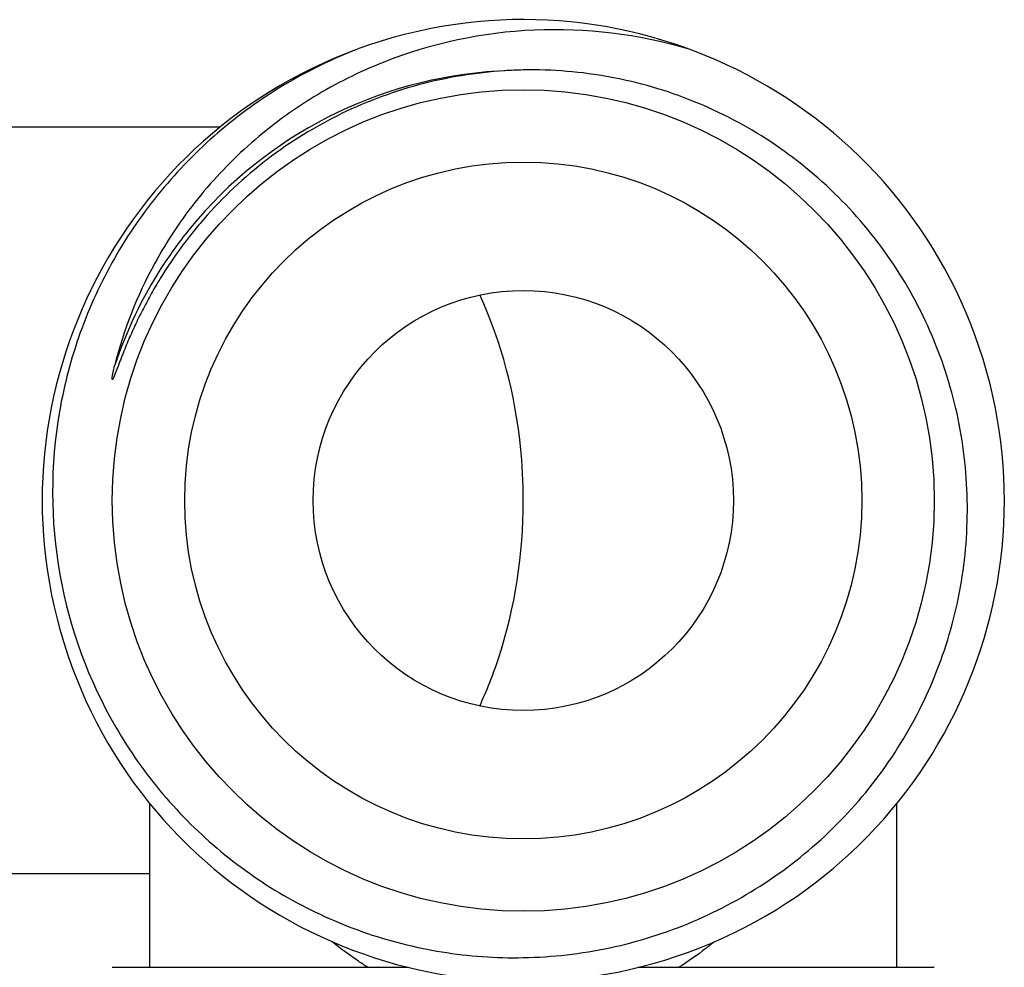
# Model space of a CAD drawing. Units: millimetres. Extents: x -137 to 3133, y -1398 to 1449.
# Drawn here: x 2346 to 2367, y 1374 to 1394 of the extents above; entities that cross this region are included whole.
import ezdxf

# ---------------------------------------------------------------- set-up
doc = ezdxf.new("R2010")
doc.units = ezdxf.units.MM
doc.header["$LTSCALE"] = 55.88
doc.layers.add('06___PRT_ALL_SURFS', color=7, linetype='CONTINUOUS')

msp = doc.modelspace()

# ---------------------------------------------------------------- linework, layer by layer
at = {"layer": '06___PRT_ALL_SURFS', "color": 7, "linetype": 'Continuous'}
for p, q in [((2353.34, 1393.55), (2353.315, 1393.54)), ((2350.381, 1391.871), (2331.197, 1391.871)), ((2348.862, 1373.871), (2348.862, 1377.39)), ((2364.862, 1373.871), (2364.862, 1377.388)), ((2348.862, 1375.871), (2343.384, 1375.871)), ((2348.862, 1375.871), (2343.384, 1375.871)), ((2348.062, 1373.871), (2354.406, 1373.871)), ((2359.325, 1373.871), (2365.662, 1373.871))]:
    msp.add_line(p, q, dxfattribs=at)
for radius in [8.8, 7.25, 4.5]:
    msp.add_circle((2356.862, 1383.871), radius, dxfattribs=at)
for centre, radius, start, end in [((2356.862, 1383.871), 10.3, 110.146, 109.9949), ((2356.862, 1383.871), 9.214, 93.3936, 140.6563), ((2357.044, 1383.877), 9.218, 91.1282, 93.6114), ((2356.867, 1383.867), 9.22, 140.6585, 147.1088), ((2357.112, 1383.719), 9.406, 139.6826, 141.9467), ((2357.187, 1383.662), 9.5, 141.9547, 147.1296), ((2357.144, 1384.488), 9.313, 151.3563, 165.9199), ((2356.896, 1383.855), 9.251, 147.1404, 161.7353)]:
    msp.add_arc(centre, radius, start, end, dxfattribs=at)
for points, knots in [([(2360.386, 1393.549), (2359.326, 1393.858), (2357.091, 1394.133), (2354.339, 1393.547), (2352.353, 1392.556), (2351.008, 1391.568), (2349.854, 1390.364), (2349.236, 1389.438), (2348.97, 1388.953)], [0, 0, 0, 0, 0.249649, 0.499223, 0.624434, 0.749635, 0.874829, 1, 1, 1, 1]), ([(2353.315, 1393.54), (2352.771, 1393.329), (2351.716, 1392.815), (2350.291, 1391.786), (2349.061, 1390.529), (2348.063, 1389.081), (2347.329, 1387.483), (2346.732, 1385.222), (2346.734, 1382.251), (2347.758, 1379.462), (2349.106, 1377.55), (2350.355, 1376.312), (2351.803, 1375.313), (2353.404, 1374.584), (2355.108, 1374.15), (2356.279, 1374.067), (2356.862, 1374.078)], [0, 0, 0, 0, 0.062564, 0.125125, 0.187687, 0.250248, 0.312807, 0.375367, 0.500018, 0.624658, 0.687218, 0.749777, 0.812333, 0.874889, 0.937444, 1, 1, 1, 1]), ([(2356.463, 1393.076), (2355.84, 1393.037), (2354.599, 1392.833), (2352.839, 1392.163), (2351.249, 1391.153), (2350.343, 1390.281), (2349.94, 1389.805)], [0, 0, 0, 0, 0.250031, 0.500035, 0.750021, 1, 1, 1, 1]), ([(2356.862, 1374.078), (2357.483, 1374.089), (2358.727, 1374.232), (2360.515, 1374.795), (2362.164, 1375.69), (2363.611, 1376.884), (2364.801, 1378.334), (2365.689, 1379.987), (2366.24, 1381.78), (2366.432, 1383.646), (2366.257, 1385.514), (2365.719, 1387.312), (2364.838, 1388.969), (2363.648, 1390.419), (2362.194, 1391.605), (2360.533, 1392.479), (2358.732, 1393.003), (2357.483, 1393.105), (2356.862, 1393.093)], [0, 0, 0, 0, 0.062506, 0.12501, 0.187513, 0.250015, 0.31252, 0.375023, 0.437523, 0.500023, 0.562524, 0.625022, 0.68752, 0.750016, 0.812511, 0.875009, 0.937504, 1, 1, 1, 1]), ([(2349.207, 1388.818), (2349.141, 1388.716), (2349.013, 1388.508), (2348.832, 1388.19), (2348.663, 1387.865), (2348.532, 1387.59), (2348.433, 1387.367), (2348.361, 1387.198), (2348.304, 1387.057), (2348.259, 1386.943), (2348.226, 1386.858), (2348.194, 1386.773), (2348.166, 1386.701), (2348.145, 1386.645), (2348.128, 1386.602), (2348.114, 1386.567), (2348.103, 1386.539), (2348.094, 1386.518), (2348.084, 1386.497), (2348.076, 1386.48), (2348.069, 1386.47), (2348.065, 1386.463), (2348.058, 1386.467), (2348.058, 1386.476), (2348.058, 1386.49), (2348.06, 1386.509), (2348.063, 1386.531), (2348.067, 1386.554), (2348.072, 1386.584), (2348.079, 1386.621), (2348.092, 1386.68), (2348.103, 1386.725), (2348.11, 1386.754)], [0, 0, 0, 0, 0.125325, 0.25065, 0.375973, 0.501292, 0.563951, 0.626607, 0.689256, 0.720577, 0.751894, 0.783205, 0.814504, 0.830146, 0.84578, 0.861399, 0.869198, 0.876985, 0.884746, 0.892425, 0.89629, 0.897983, 0.899345, 0.902822, 0.90662, 0.914297, 0.922036, 0.929802, 0.937581, 0.953164, 0.968766, 1, 1, 1, 1]), ([(2356.862, 1383.871), (2356.862, 1384.258), (2356.785, 1385.763), (2356.401, 1387.259), (2355.928, 1388.273)], [0, 0, 0, 0, 0.257289, 1, 1, 1, 1]), ([(2355.928, 1379.468), (2356.082, 1379.798), (2356.634, 1381.203), (2356.862, 1382.728), (2356.862, 1383.871)], [0, 0, 0, 0, 0.241762, 1, 1, 1, 1]), ([(2353.529, 1373.871), (2353.463, 1373.913), (2353.202, 1374.083), (2352.952, 1374.269), (2352.772, 1374.417)], [0, 0, 0, 0, 0.25238, 1, 1, 1, 1]), ([(2360.954, 1374.419), (2360.894, 1374.37), (2360.65, 1374.175), (2360.394, 1373.996), (2360.195, 1373.871)], [0, 0, 0, 0, 0.247744, 1, 1, 1, 1])]:
    msp.add_open_spline(points, degree=3, knots=knots, dxfattribs=at)

doc.saveas('drawing.dxf')
